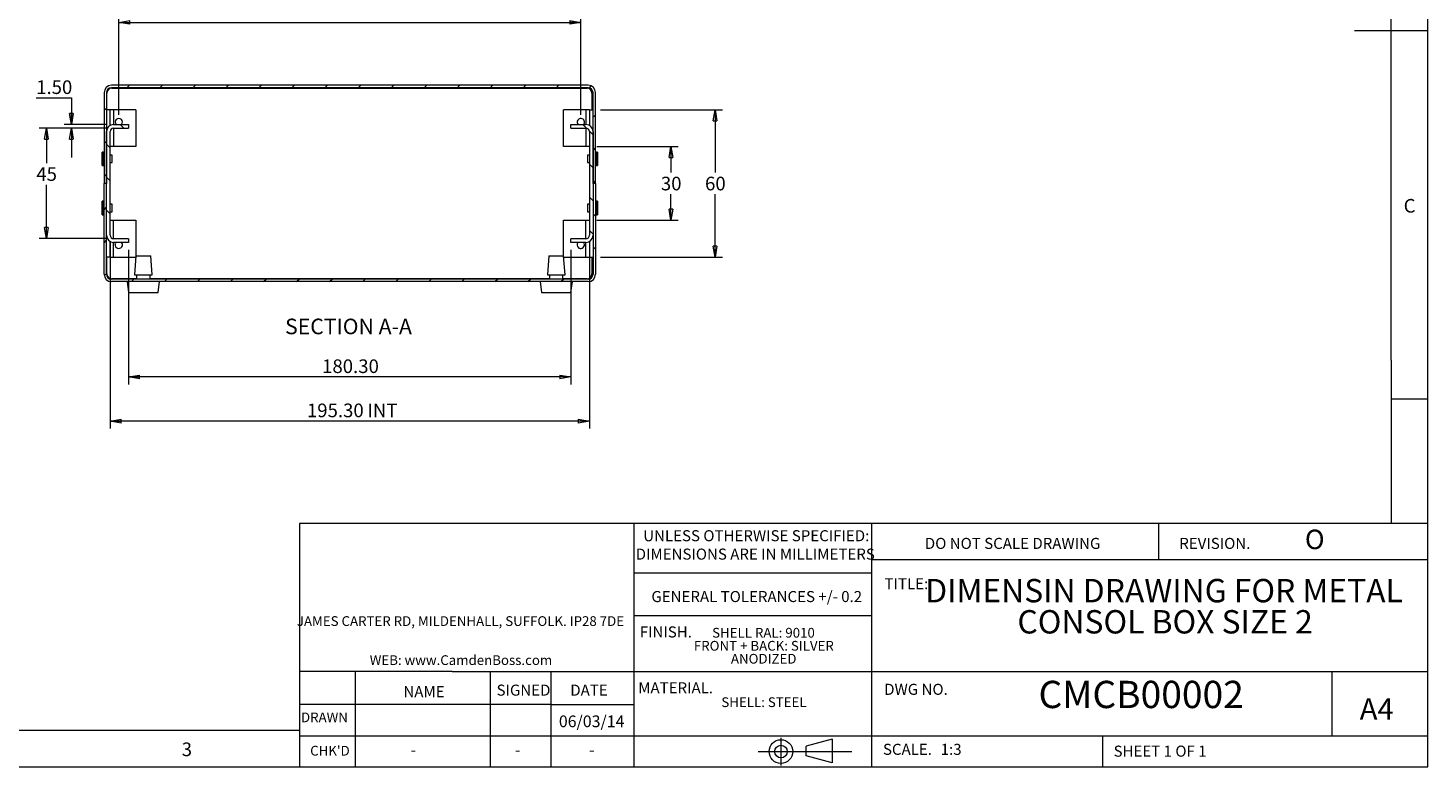
# Model space of a CAD drawing. Units: millimetres. Extents: x 5 to 292, y 5 to 205.
# Drawn here: x 102 to 292, y 5 to 105 of the extents above; entities that cross this region are included whole.
import ezdxf

# ---------------------------------------------------------------- set-up
doc = ezdxf.new("R2010")
doc.units = ezdxf.units.MM
doc.linetypes.add('CENTERX2', pattern=[20.32, 12.7, -2.54, 2.54, -2.54])
doc.styles.add('SLDTEXTSTYLE0', font='TXT', dxfattribs={"width": 0.75})
doc.styles.add('SLDTEXTSTYLE1', font='TXT', dxfattribs={"width": 0.6875})
doc.styles.add('SLDTEXTSTYLE2', font='TXT', dxfattribs={"width": 0.7})
doc.dimstyles.new('SLDDIMSTYLE0', dxfattribs={"dimtxt": 1.852083, "dimasz": 1.5, "dimexe": 0, "dimexo": 0.0625, "dimgap": 0.463021, "dimtad": 0, "dimtih": 1, "dimtoh": 1, "dimlfac": 3, "dimrnd": 1e-09, "dimzin": 4, "dimdsep": 46, "dimtxsty": 'SLDTEXTSTYLE0', "dimblk1": 'CLOSED', "dimblk2": 'CLOSED', "dimsah": 1, "dimcen": 0.09, "dimadec": 0, "dimazin": 1, "dimtfac": 1, "dimtofl": 0, "dimtmove": 0, "dimatfit": 3, "dimldrblk": 'CLOSED', "dimfxl": 0, "dimfrac": 2, "dimtolj": 1, "dimtzin": 12, "dimarcsym": 0})
doc.dimstyles.new('SLDDIMSTYLE1', dxfattribs={"dimtxt": 1.852083, "dimasz": 1.5, "dimexe": 0, "dimexo": 0.0625, "dimgap": 0.463021, "dimtad": 0, "dimtih": 1, "dimtoh": 1, "dimlfac": 3, "dimrnd": 1e-09, "dimzin": 12, "dimdsep": 46, "dimtxsty": 'SLDTEXTSTYLE0', "dimblk1": 'CLOSED', "dimblk2": 'CLOSED', "dimsah": 1, "dimcen": 0.09, "dimadec": 0, "dimazin": 3, "dimtfac": 1, "dimtofl": 0, "dimtmove": 0, "dimatfit": 3, "dimldrblk": 'CLOSED', "dimfxl": 0, "dimfrac": 2, "dimtolj": 1, "dimtzin": 12, "dimarcsym": 0})
doc.dimstyles.new('SLDDIMSTYLE4', dxfattribs={"dimtxt": 1.852083, "dimasz": 1.5, "dimexe": 0, "dimexo": 0.0625, "dimgap": 0.463021, "dimtad": 0, "dimtih": 1, "dimtoh": 1, "dimlfac": 3, "dimrnd": 1e-09, "dimzin": 4, "dimdsep": 46, "dimtxsty": 'SLDTEXTSTYLE0', "dimblk1": 'CLOSED', "dimblk2": 'CLOSED', "dimsah": 1, "dimcen": 0.09, "dimadec": 0, "dimazin": 1, "dimtfac": 1, "dimtmove": 0, "dimatfit": 0, "dimldrblk": 'CLOSED', "dimfxl": 0, "dimfrac": 2, "dimtolj": 1, "dimtzin": 12, "dimarcsym": 0})

# ---------------------------------------------------------------- blocks, each defined once
blk = doc.blocks.new('SW_NOTE_0')
at = {"color": 0, "linetype": 'Continuous', "lineweight": 0, "char_height": 1.5, "attachment_point": 2, "style": 'SLDTEXTSTYLE0'}
for s, insert in [('UNLESS OTHERWISE SPECIFIED:', (14.18, 1.93)), ('DIMENSIONS ARE IN MILLIMETERS', (14.04, -0.57))]:
    blk.add_mtext(s, dxfattribs=dict(at, insert=insert))
blk = doc.blocks.new('SW_NOTE_1')
at = {"color": 0, "linetype": 'Continuous', "lineweight": 0, "attachment_point": 2, "style": 'SLDTEXTSTYLE0'}
for s, insert, char_height in [('SHELL RAL: 9010', (6.43, 1.71), 1.3229), ('FRONT + BACK: SILVER', (6.48, -0.06), 1.3229), ('ANODIZED', (6.46, -1.82), 1.323)]:
    blk.add_mtext(s, dxfattribs=dict(at, insert=insert, char_height=char_height))
blk = doc.blocks.new('SW_NOTE_2')
at = {"color": 0, "linetype": 'Continuous', "lineweight": 0, "insert": (4.92, 1.71), "char_height": 1.3229, "attachment_point": 2, "style": 'SLDTEXTSTYLE0'}
blk.add_mtext('SHELL: STEEL', dxfattribs=at)
blk = doc.blocks.new('SW_NOTE_3')
at = {"color": 0, "linetype": 'Continuous', "lineweight": 0, "char_height": 3.175, "attachment_point": 2, "style": 'SLDTEXTSTYLE0'}
for s, insert in [('DIMENSIN DRAWING FOR METAL', (32, 4.09)), ('CONSOL BOX SIZE 2', (32.14, -0.14))]:
    blk.add_mtext(s, dxfattribs=dict(at, insert=insert))
blk = doc.blocks.new('SW_NOTE_4')
at = {"color": 0, "linetype": 'Continuous', "lineweight": 0, "char_height": 1.3229, "attachment_point": 2, "style": 'SLDTEXTSTYLE2'}
for s, insert in [('JAMES CARTER RD, MILDENHALL, SUFFOLK. IP28 7DE', (18.73, 1.71)), ('WEB: www.CamdenBoss.com', (18.8, -3.59))]:
    blk.add_mtext(s, dxfattribs=dict(at, insert=insert))
blk = doc.blocks.new('_CLOSED')
at = {"color": 0, "linetype": 'ByBlock', "lineweight": -2}
for p, q in [((-1, 0.166667), (0, 0)), ((-1, 0.166667), (-1, -0.166667)), ((0, 0), (-1, -0.166667)), ((0, 0), (-1, 0))]:
    blk.add_line(p, q, dxfattribs=at)
blk = doc.blocks.new('_D_17')
at = {"color": 7, "linetype": 'Continuous', "lineweight": 0}
for p, q in [((114.12, 93.59), (114.12, 107.12)), ((176.89, 93.59), (176.89, 107.12)), ((114.12, 106.12), (176.89, 106.12))]:
    blk.add_line(p, q, dxfattribs=at)
at = {"color": 7, "linetype": 'Continuous', "lineweight": 0, "xscale": 1.5, "yscale": 1.5, "rotation": 180.0000000000004}
blk.add_blockref('_CLOSED', (114.12, 106.12, 11.67), dxfattribs=at)
at = {"color": 7, "linetype": 'Continuous', "lineweight": 0, "xscale": 1.5, "yscale": 1.5}
blk.add_blockref('_CLOSED', (176.89, 106.12, 11.67), dxfattribs=at)
at = {"color": 7, "linetype": 'Continuous', "lineweight": 0, "insert": (141.74, 108.51), "char_height": 1.852, "attachment_point": 1, "style": 'SLDTEXTSTYLE0'}
blk.add_mtext('188.30', dxfattribs=at)
blk = doc.blocks.new('_D_18')
at = {"color": 7, "linetype": 'Continuous', "lineweight": 0}
for p, q in [((179.55, 94.26), (196.14, 94.26)), ((195.14, 94.26), (195.14, 85.73)), ((195.14, 74.26), (195.14, 82.79)), ((179.55, 74.26), (196.14, 74.26))]:
    blk.add_line(p, q, dxfattribs=at)
at = {"color": 7, "linetype": 'Continuous', "lineweight": 0, "xscale": 1.5, "yscale": 1.5}
for p, rotation in [((195.14, 94.26, 11.67), 90.00000000000041), ((195.14, 74.26, 11.67), 270.0000000000004)]:
    blk.add_blockref('_CLOSED', p, dxfattribs=dict(at, rotation=rotation))
at = {"color": 7, "linetype": 'Continuous', "lineweight": 0, "insert": (193.77, 85.17), "char_height": 1.852, "attachment_point": 1, "style": 'SLDTEXTSTYLE0'}
blk.add_mtext('60', dxfattribs=at)
blk = doc.blocks.new('_D_19')
at = {"color": 7, "linetype": 'Continuous', "lineweight": 0}
for p, q in [((179.05, 89.26), (190.14, 89.26)), ((189.14, 89.26), (189.14, 85.73)), ((189.14, 79.26), (189.14, 82.79)), ((179.05, 79.26), (190.14, 79.26))]:
    blk.add_line(p, q, dxfattribs=at)
at = {"color": 7, "linetype": 'Continuous', "lineweight": 0, "xscale": 1.5, "yscale": 1.5}
for p, rotation in [((189.14, 89.26, 11.67), 90.00000000000037), ((189.14, 79.26, 11.67), 270.0000000000003)]:
    blk.add_blockref('_CLOSED', p, dxfattribs=dict(at, rotation=rotation))
at = {"color": 7, "linetype": 'Continuous', "lineweight": 0, "insert": (187.77, 85.17), "char_height": 1.852, "attachment_point": 1, "style": 'SLDTEXTSTYLE0'}
blk.add_mtext('30', dxfattribs=at)
blk = doc.blocks.new('_D_20')
at = {"color": 7, "linetype": 'Continuous', "lineweight": 0}
for p, q in [((115.45, 75.26), (115.45, 56.97)), ((175.55, 75.26), (175.55, 56.97)), ((175.55, 57.97), (115.45, 57.97))]:
    blk.add_line(p, q, dxfattribs=at)
at = {"color": 7, "linetype": 'Continuous', "lineweight": 0, "xscale": 1.5, "yscale": 1.5, "rotation": 180.0000000000004}
blk.add_blockref('_CLOSED', (115.45, 57.97, 11.67), dxfattribs=at)
at = {"color": 7, "linetype": 'Continuous', "lineweight": 0, "xscale": 1.5, "yscale": 1.5}
blk.add_blockref('_CLOSED', (175.55, 57.97, 11.67), dxfattribs=at)
at = {"color": 7, "linetype": 'Continuous', "lineweight": 0, "insert": (141.74, 60.36), "char_height": 1.852, "attachment_point": 1, "style": 'SLDTEXTSTYLE0'}
blk.add_mtext('180.30', dxfattribs=at)
blk = doc.blocks.new('_D_21')
at = {"color": 7, "linetype": 'Continuous', "lineweight": 0}
for p, q in [((112.41, 91.76), (103.28, 91.76)), ((104.28, 91.76), (104.28, 87.02)), ((104.28, 76.76), (104.28, 84.08)), ((112.41, 76.76), (103.28, 76.76))]:
    blk.add_line(p, q, dxfattribs=at)
at = {"color": 7, "linetype": 'Continuous', "lineweight": 0, "xscale": 1.5, "yscale": 1.5}
for p, rotation in [((104.28, 91.76, 11.67), 90.0000000000004), ((104.28, 76.76, 11.67), 270.0000000000004)]:
    blk.add_blockref('_CLOSED', p, dxfattribs=dict(at, rotation=rotation))
at = {"color": 7, "linetype": 'Continuous', "lineweight": 0, "insert": (102.91, 86.46), "char_height": 1.852, "attachment_point": 1, "style": 'SLDTEXTSTYLE0'}
blk.add_mtext('45', dxfattribs=at)
blk = doc.blocks.new('_D_22')
at = {"color": 7, "linetype": 'Continuous', "lineweight": 0}
for p, q in [((102.89, 95.87), (107.68, 95.87)), ((107.68, 95.87), (107.68, 92.26)), ((112.41, 92.26), (106.68, 92.26)), ((112.41, 91.76), (106.68, 91.76)), ((107.68, 91.76), (107.68, 87.76))]:
    blk.add_line(p, q, dxfattribs=at)
at = {"color": 7, "linetype": 'Continuous', "lineweight": 0, "xscale": 1.5, "yscale": 1.5}
for p, rotation in [((107.68, 92.26, 11.67), 270.0000000000004), ((107.68, 91.76, 11.67), 90.0000000000004)]:
    blk.add_blockref('_CLOSED', p, dxfattribs=dict(at, rotation=rotation))
at = {"color": 7, "linetype": 'Continuous', "lineweight": 0, "insert": (102.89, 98.26), "char_height": 1.852, "attachment_point": 1, "style": 'SLDTEXTSTYLE0'}
blk.add_mtext('1.50', dxfattribs=at)
blk = doc.blocks.new('_D_23')
at = {"color": 7, "linetype": 'Continuous', "lineweight": 0}
for p, q in [((112.95, 76.22), (112.95, 50.97)), ((178.05, 76.22), (178.05, 50.97)), ((178.05, 51.97), (112.95, 51.97))]:
    blk.add_line(p, q, dxfattribs=at)
at = {"color": 7, "linetype": 'Continuous', "lineweight": 0, "xscale": 1.5, "yscale": 1.5, "rotation": 180.0000000000004}
blk.add_blockref('_CLOSED', (112.95, 51.97, 11.67), dxfattribs=at)
at = {"color": 7, "linetype": 'Continuous', "lineweight": 0, "xscale": 1.5, "yscale": 1.5}
blk.add_blockref('_CLOSED', (178.05, 51.97, 11.67), dxfattribs=at)
at = {"color": 7, "linetype": 'Continuous', "lineweight": 0, "char_height": 1.852, "attachment_point": 1, "style": 'SLDTEXTSTYLE0'}
for s, insert in [('195.30', (139.68, 54.36)), ('INT', (147.9, 54.36))]:
    blk.add_mtext(s, dxfattribs=dict(at, insert=insert))

msp = doc.modelspace()

# ---------------------------------------------------------------- hatches: boundary and pattern name
at = {"linetype": 'Continuous', "lineweight": 0}
h = msp.add_hatch(dxfattribs=at)
h.set_pattern_fill('ANSI31', style=0)
edge = h.paths.add_edge_path(flags=0)
edge.add_line((178.5543, 84.2566), (178.8877, 84.2566))
edge.add_line((178.8877, 84.2566), (178.8877, 96.59))
edge.add_arc((177.8877, 96.59), 1, 0, 90)
edge.add_line((177.8877, 97.59), (113.121, 97.59))
edge.add_arc((113.121, 96.59), 1, 90, 180)
edge.add_line((112.121, 96.59), (112.121, 84.2566))
edge.add_line((112.121, 84.2566), (112.4543, 84.2566))
edge.add_line((112.4543, 84.2566), (112.4543, 96.59))
edge.add_arc((113.121, 96.59), 0.6667, 90, 180, ccw=False)
edge.add_line((113.121, 97.2566), (177.8877, 97.2566))
edge.add_arc((177.8877, 96.59), 0.6667, 0, 90, ccw=False)
edge.add_line((178.5543, 96.59), (178.5543, 84.2566))
h = msp.add_hatch(dxfattribs=at)
h.set_pattern_fill('ANSI31', angle=90, style=0)
edge = h.paths.add_edge_path(flags=0)
edge.add_line((112.4543, 91.2966), (112.4543, 77.2166))
edge.add_arc((113.4143, 77.2166), 0.96, 180, 270)
edge.add_line((113.4143, 76.2566), (115.4543, 76.2566))
edge.add_line((115.4543, 76.2566), (115.4543, 76.7566))
edge.add_line((115.4543, 76.7566), (113.4143, 76.7566))
edge.add_arc((113.4143, 77.2166), 0.46, 180, 270, ccw=False)
edge.add_line((112.9543, 77.2166), (112.9543, 91.2966))
edge.add_arc((113.4143, 91.2966), 0.46, 90, 180, ccw=False)
edge.add_line((113.4143, 91.7566), (115.4543, 91.7566))
edge.add_line((115.4543, 91.7566), (115.4543, 92.2566))
edge.add_line((115.4543, 92.2566), (113.4143, 92.2566))
edge.add_arc((113.4143, 91.2966), 0.96, 90, 180)
h = msp.add_hatch(dxfattribs=at)
h.set_pattern_fill('ANSI31', angle=90, style=0)
edge = h.paths.add_edge_path(flags=0)
edge.add_line((178.5543, 77.2166), (178.5543, 91.2966))
edge.add_arc((177.5943, 91.2966), 0.96, 0, 90)
edge.add_line((177.5943, 92.2566), (175.5543, 92.2566))
edge.add_line((175.5543, 92.2566), (175.5543, 91.7566))
edge.add_line((175.5543, 91.7566), (177.5943, 91.7566))
edge.add_arc((177.5943, 91.2966), 0.46, 0, 90, ccw=False)
edge.add_line((178.0543, 91.2966), (178.0543, 77.2166))
edge.add_arc((177.5943, 77.2166), 0.46, 270, 360, ccw=False)
edge.add_line((177.5943, 76.7566), (175.5543, 76.7566))
edge.add_line((175.5543, 76.7566), (175.5543, 76.2566))
edge.add_line((175.5543, 76.2566), (177.5943, 76.2566))
edge.add_arc((177.5943, 77.2166), 0.96, 270, 360)
h = msp.add_hatch(dxfattribs=at)
h.set_pattern_fill('ANSI31', style=0)
edge = h.paths.add_edge_path(flags=0)
edge.add_line((112.121, 84.2566), (112.121, 71.9233))
edge.add_arc((113.121, 71.9233), 1, 180, 270)
edge.add_line((113.121, 70.9233), (177.8877, 70.9233))
edge.add_arc((177.8877, 71.9233), 1, 270, 360)
edge.add_line((178.8877, 71.9233), (178.8877, 84.2566))
edge.add_line((178.8877, 84.2566), (178.5543, 84.2566))
edge.add_line((178.5543, 84.2566), (178.5543, 71.9233))
edge.add_arc((177.8877, 71.9233), 0.6667, 270, 360, ccw=False)
edge.add_line((177.8877, 71.2566), (113.121, 71.2566))
edge.add_arc((113.121, 71.9233), 0.6667, 180, 270, ccw=False)
edge.add_line((112.4543, 71.9233), (112.4543, 84.2566))
edge.add_line((112.4543, 84.2566), (112.121, 84.2566))

# ---------------------------------------------------------------- linework, layer by layer
at = {"color": 7, "linetype": 'Continuous', "lineweight": 0}
for p, q in [((292, 77.25), (292, 205)), ((287, 60.25), (287, 200)), ((292, 105), (282, 105)), ((292, 5), (292, 77.25)), ((287, 60.25), (287, 55)), ((287, 55), (292, 55)), ((287, 55), (287, 38.0853)), ((292, 38.0853), (138.6727, 38.0853)), ((138.6727, 38.0853), (138.6727, 5)), ((184.128, 5), (184.128, 38.0853)), ((216.3755, 38.0853), (216.3755, 5)), ((255.4326, 33.1222), (255.4326, 38.0853)), ((292, 33.1222), (216.3755, 33.1222)), ((184.128, 31.3732), (216.3755, 31.3732)), ((216.3755, 25.5474), (184.128, 25.5474)), ((159.4, 17.9475), (138.6727, 17.9475)), ((146.22, 17.9475), (146.22, 5)), ((159.4, 17.9475), (292, 17.9475)), ((164.5737, 17.9475), (164.5737, 5)), ((172.8071, 17.9475), (172.8071, 5)), ((279, 9.25), (279, 17.9475)), ((172.8071, 13.5), (138.6727, 13.5)), ((172.8071, 13.5), (184.128, 13.5)), ((10, 10), (104.8, 10)), ((104.8, 10), (138.6727, 10)), ((138.6727, 9.25), (292, 9.25)), ((211.0459, 8.7696), (207.5014, 7.8199)), ((207.5014, 6.5117), (207.5014, 7.8199)), ((211.0459, 8.7696), (211.0459, 5.5619)), ((247.8, 5), (247.8, 9.25)), ((211.0459, 5.5619), (207.5014, 6.5117)), ((5, 5), (292, 5))]:
    msp.add_line(p, q, dxfattribs=at)
at = {"color": 7, "linetype": 'Continuous', "lineweight": 15}
for p, q in [((177.8877, 97.59), (113.121, 97.59)), ((177.8877, 97.2566), (113.121, 97.2566)), ((113.171, 97.2066), (177.7377, 97.2066)), ((112.121, 96.59), (112.121, 84.2566)), ((112.4543, 96.59), (112.4543, 84.2566)), ((112.5043, 94.2566), (112.5043, 96.54)), ((178.4043, 96.54), (178.4043, 94.2566)), ((178.5543, 84.2566), (178.5543, 96.59)), ((178.8877, 84.2566), (178.8877, 96.59)), ((112.9543, 94.2566), (112.4543, 94.2566)), ((112.9543, 92.1392), (112.9543, 94.2566)), ((113.4143, 94.2566), (112.9543, 94.2566)), ((116.4543, 94.2566), (113.4143, 94.2566)), ((116.4543, 94.2566), (116.4543, 89.2566)), ((177.5943, 94.2566), (174.5543, 94.2566)), ((174.5543, 89.2566), (174.5543, 94.2566)), ((178.0543, 94.2566), (177.5943, 94.2566)), ((178.0543, 94.2566), (178.5543, 94.2566)), ((178.0543, 94.2566), (178.0543, 92.1392)), ((113.4143, 92.2566), (115.4543, 92.2566)), ((113.4143, 91.7566), (115.4543, 91.7566)), ((115.4543, 92.2566), (115.4543, 91.7566)), ((175.5543, 92.2566), (177.5943, 92.2566)), ((175.5543, 91.7566), (175.5543, 92.2566)), ((175.5543, 91.7566), (177.5943, 91.7566)), ((112.4543, 77.2166), (112.4543, 91.2966)), ((112.9543, 77.2166), (112.9543, 91.2966)), ((178.0543, 91.2966), (178.0543, 77.2166)), ((178.5543, 91.2966), (178.5543, 77.2166)), ((112.0043, 88.5066), (111.871, 88.5066)), ((111.871, 88.4442), (111.871, 88.5066)), ((111.871, 86.6733), (111.871, 88.4442)), ((112.121, 88.39), (112.0043, 88.5066)), ((112.0043, 88.4442), (112.0043, 88.5066)), ((112.0043, 86.6733), (112.0043, 88.4442)), ((113.4143, 89.2566), (112.9543, 89.2566)), ((113.2043, 88.09), (112.9543, 88.09)), ((113.2043, 88.0559), (113.2043, 88.09)), ((113.2043, 87.09), (113.2043, 88.0559)), ((116.4543, 89.2566), (113.4143, 89.2566)), ((177.5943, 89.2566), (174.5543, 89.2566)), ((178.0543, 89.2566), (177.5943, 89.2566)), ((178.0543, 88.09), (177.8043, 88.09)), ((177.8043, 88.09), (177.8043, 87.09)), ((179.0043, 88.5066), (178.8877, 88.39)), ((179.1377, 88.5066), (179.0043, 88.5066)), ((179.0043, 88.5066), (179.0043, 86.6733)), ((179.1377, 88.5066), (179.1377, 86.6733)), ((111.871, 86.6733), (112.0043, 86.6733)), ((112.0043, 86.6733), (112.121, 86.79)), ((112.9543, 87.09), (113.2043, 87.09)), ((177.8043, 87.09), (178.0543, 87.09)), ((178.8877, 86.79), (179.0043, 86.6733)), ((179.0043, 86.6733), (179.1377, 86.6733)), ((112.4543, 84.2566), (112.121, 84.2566)), ((112.121, 71.9233), (112.121, 84.2566)), ((112.4543, 71.9233), (112.4543, 84.2566)), ((178.8877, 84.2566), (178.5543, 84.2566)), ((178.5543, 84.2566), (178.5543, 71.9233)), ((178.8877, 84.2566), (178.8877, 71.9233)), ((112.0043, 81.84), (111.871, 81.84)), ((111.871, 80.4031), (111.871, 81.84)), ((112.121, 81.7233), (112.0043, 81.84)), ((112.0043, 80.4031), (112.0043, 81.84)), ((179.0043, 81.84), (178.8877, 81.7233)), ((179.1377, 81.84), (179.0043, 81.84)), ((179.0043, 81.84), (179.0043, 80.0066)), ((179.1377, 81.84), (179.1377, 80.0066)), ((111.871, 80.0066), (111.871, 80.4031)), ((111.871, 80.0066), (112.0043, 80.0066)), ((112.0043, 80.0066), (112.0043, 80.4031)), ((112.0043, 80.0066), (112.121, 80.1233)), ((113.2043, 81.4233), (112.9543, 81.4233)), ((112.9543, 80.4233), (113.2043, 80.4233)), ((113.2043, 80.6396), (113.2043, 81.4233)), ((113.2043, 80.4233), (113.2043, 80.6396)), ((178.0543, 81.4233), (177.8043, 81.4233)), ((177.8043, 81.4233), (177.8043, 80.4233)), ((177.8043, 80.4233), (178.0543, 80.4233)), ((178.8877, 80.1233), (179.0043, 80.0066)), ((179.0043, 80.0066), (179.1377, 80.0066)), ((112.9543, 79.2566), (113.4143, 79.2566)), ((113.4143, 79.2566), (116.4543, 79.2566)), ((116.4543, 79.2566), (116.4543, 74.44)), ((174.5543, 79.2566), (177.5943, 79.2566)), ((174.5543, 74.44), (174.5543, 79.2566)), ((177.5943, 79.2566), (178.0543, 79.2566)), ((112.9543, 74.2566), (112.9543, 76.374)), ((115.4543, 76.7566), (113.4143, 76.7566)), ((115.4543, 76.2566), (113.4143, 76.2566)), ((115.4543, 76.7566), (115.4543, 76.2566)), ((177.5943, 76.7566), (175.5543, 76.7566)), ((175.5543, 76.2566), (175.5543, 76.7566)), ((177.5943, 76.2566), (175.5543, 76.2566)), ((178.0543, 76.374), (178.0543, 74.2566)), ((112.9543, 74.2566), (112.4543, 74.2566)), ((112.5043, 71.9733), (112.5043, 74.2566)), ((112.9543, 74.2566), (113.4143, 74.2566)), ((113.4143, 74.2566), (116.4403, 74.2566)), ((116.4543, 74.44), (116.2543, 71.8233)), ((116.4543, 74.44), (117.4543, 74.44)), ((117.4543, 74.44), (118.4543, 74.44)), ((118.6543, 71.8233), (118.4543, 74.44)), ((172.5543, 74.44), (172.3543, 71.8233)), ((172.5543, 74.44), (174.5543, 74.44)), ((174.7543, 71.8233), (174.5543, 74.44)), ((174.5683, 74.2566), (177.5943, 74.2566)), ((177.5943, 74.2566), (178.0543, 74.2566)), ((178.0543, 74.2566), (178.5543, 74.2566)), ((178.4043, 74.2566), (178.4043, 71.9733)), ((177.8877, 71.2566), (113.121, 71.2566)), ((177.8877, 70.9233), (113.121, 70.9233)), ((116.5377, 71.3066), (113.171, 71.3066)), ((115.251, 70.9233), (115.4543, 69.44)), ((116.2543, 71.8233), (117.4543, 71.8233)), ((116.5377, 71.8233), (116.5377, 71.2566)), ((117.4543, 71.8233), (118.6543, 71.8233)), ((118.371, 71.2566), (118.371, 71.8233)), ((172.6377, 71.3066), (118.371, 71.3066)), ((119.4543, 69.44), (119.6577, 70.9233)), ((171.351, 70.9233), (171.5543, 69.44)), ((172.3543, 71.8233), (174.7543, 71.8233)), ((172.6377, 71.8233), (172.6377, 71.2566)), ((174.471, 71.2566), (174.471, 71.8233)), ((177.7377, 71.3066), (174.471, 71.3066)), ((175.5543, 69.44), (175.7577, 70.9233)), ((115.4543, 69.44), (117.4543, 69.44)), ((117.4543, 69.44), (119.4543, 69.44)), ((171.5543, 69.44), (175.5543, 69.44))]:
    msp.add_line(p, q, dxfattribs=at)
at = {"color": 8, "linetype": 'Continuous', "lineweight": 15}
for p, q in [((113.4143, 94.2566), (113.4143, 92.2566)), ((177.5943, 94.2566), (177.5943, 92.2566)), ((113.4143, 91.7566), (113.4143, 89.2566)), ((177.5943, 91.7566), (177.5943, 89.2566)), ((113.4143, 76.7566), (113.4143, 79.2566)), ((177.5943, 76.7566), (177.5943, 79.2566)), ((113.4143, 74.2566), (113.4143, 76.2566)), ((177.5943, 74.2566), (177.5943, 76.2566))]:
    msp.add_line(p, q, dxfattribs=at)
at = {"color": 7, "linetype": 'CENTERX2', "lineweight": 0}
for p, q in [((204.0795, 8.9614), (204.0795, 5.2227)), ((200.9934, 7.0974), (215.0192, 7.0974))]:
    msp.add_line(p, q, dxfattribs=at)
at = {"color": 7, "linetype": 'Continuous', "lineweight": 15, "flags": 128}
msp.add_lwpolyline([(113.6252, 75.9883), (113.6878, 76.1731), (113.7483, 76.2566)], dxfattribs=at)
at = {"color": 7, "linetype": 'Continuous', "lineweight": 0}
for radius in [1.6039, 0.8537]:
    msp.add_circle((204.0795, 7.0974), radius, dxfattribs=at)
at = {"color": 7, "linetype": 'Continuous', "lineweight": 15}
for centre, radius, start, end in [((113.121, 96.59), 1, 90, 180), ((113.121, 96.59), 0.6667, 90, 180), ((113.171, 96.54), 0.6667, 90, 180), ((177.7377, 96.54), 0.6667, 0, 90), ((177.8877, 96.59), 1, 0, 90), ((177.8877, 96.59), 0.6667, 0, 90), ((113.4143, 91.2966), 0.96, 90, 180), ((113.4143, 91.2966), 0.46, 90, 180), ((114.121, 92.59), 0.5, 318.189685, 221.810315), ((176.8877, 92.59), 0.5, 147.412809, 221.810315), ((176.8877, 92.59), 0.5, 318.189685, 147.412809), ((177.5943, 91.2966), 0.96, 0, 90), ((177.5943, 91.2966), 0.46, 0, 90), ((113.4143, 77.2166), 0.96, 180, 270), ((113.4143, 77.2166), 0.46, 180, 270), ((114.121, 75.9233), 0.5, 172.528687, 41.810315), ((176.8877, 75.9233), 0.5, 138.189685, 187.471313), ((176.8877, 75.9233), 0.5, 187.471313, 41.810315), ((177.5943, 77.2166), 0.96, 270, 0), ((177.5943, 77.2166), 0.46, 270, 0), ((113.121, 71.9233), 1, 180, 270), ((113.121, 71.9233), 0.6667, 180, 270), ((113.171, 71.9733), 0.6667, 180, 270), ((177.7377, 71.9733), 0.6667, 270, 0), ((177.8877, 71.9233), 0.6667, 270, 0), ((177.8877, 71.9233), 1, 270, 0)]:
    msp.add_arc(centre, radius, start, end, dxfattribs=at)

# ---------------------------------------------------------------- block references
at = {"color": 7, "linetype": 'Continuous', "lineweight": 0}
for name, p in [('SW_NOTE_0', (186.5526, 35.2322)), ('SW_NOTE_3', (224.1395, 26.4478)), ('SW_NOTE_4', (141.8108, 23.7673)), ('SW_NOTE_1', (195.2809, 22.1827)), ('SW_NOTE_2', (196.8575, 12.7531))]:
    msp.add_blockref(name, p, dxfattribs=at)

# ---------------------------------------------------------------- texts
for s, insert, char_height, attachment_point, style in [('C', (288.6927, 82.1496), 1.8521, 1, 'SLDTEXTSTYLE0'), ('SECTION A-A', (145.3233, 65.8934), 2.116667, 2, 'SLDTEXTSTYLE0'), ('DO NOT SCALE DRAWING', (223.6339, 36.1179), 1.5, 1, 'SLDTEXTSTYLE0'), ('REVISION.', (258.2025, 36.1179), 1.5, 1, 'SLDTEXTSTYLE0'), ('O', (276.616, 37.2326), 2.6458, 2, 'SLDTEXTSTYLE0'), ('TITLE:', (218.1609, 30.6431), 1.5, 1, 'SLDTEXTSTYLE0'), ('GENERAL TOLERANCES +/- 0.2', (200.7973, 28.8996), 1.5, 2, 'SLDTEXTSTYLE0'), ('FINISH.', (184.896, 24.0891), 1.5, 1, 'SLDTEXTSTYLE0'), ('NAME', (152.7882, 15.9779), 1.5, 1, 'SLDTEXTSTYLE0'), ('SIGNED', (165.4423, 16.1866), 1.5, 1, 'SLDTEXTSTYLE0'), ('DATE', (175.461, 16.1866), 1.5, 1, 'SLDTEXTSTYLE0'), ('MATERIAL.', (184.6947, 16.5024), 1.5, 1, 'SLDTEXTSTYLE0'), ('DWG NO.', (218.112, 16.2987), 1.5, 1, 'SLDTEXTSTYLE0'), ('CMCB00002', (253.0263, 16.7047), 3.70417, 2, 'SLDTEXTSTYLE0'), ('A4', (282.7241, 14.332), 2.91042, 1, 'SLDTEXTSTYLE0'), ('DRAWN', (138.8722, 12.3999), 1.32292, 1, 'SLDTEXTSTYLE0'), ('06/03/14', (178.3648, 11.9948), 1.5875, 2, 'SLDTEXTSTYLE0'), ('3', (122.6632, 8.3262), 1.8521, 1, 'SLDTEXTSTYLE0'), ("CHK'D", (140.1185, 7.8727), 1.32292, 1, 'SLDTEXTSTYLE0'), ('SCALE.', (217.9452, 8.1486), 1.5, 1, 'SLDTEXTSTYLE0'), ('1:3', (225.7856, 8.1486), 1.5, 1, 'SLDTEXTSTYLE0'), ('SHEET 1 OF 1', (249.2783, 7.9001), 1.5, 1, 'SLDTEXTSTYLE1'), ('-', (154.1282, 8.1359), 1.5875, 2, 'SLDTEXTSTYLE0'), ('-', (168.2946, 8.1359), 1.5875, 2, 'SLDTEXTSTYLE0'), ('-', (178.3847, 8.1359), 1.5875, 2, 'SLDTEXTSTYLE0')]:
    msp.add_mtext(s, dxfattribs=dict(at, insert=insert, char_height=char_height, attachment_point=attachment_point, style=style))

# ---------------------------------------------------------------- dimensions: what is measured, and where the dimension line sits
for base, p1, p2, picture, middle in [((176.8877, 107.59), (114.121, 92.59), (176.8877, 92.59), '_D_17', (145.5043, 107.59)), ((115.4543, 59.44), (175.5543, 76.2566), (115.4543, 76.2566), '_D_20', (145.5043, 59.44))]:
    dim = msp.add_linear_dim(base=base, p1=p1, p2=p2, dimstyle='SLDDIMSTYLE0', dxfattribs=at)
    dim.commit()
    dim.dimension.update_dxf_attribs({"geometry": picture, "text_midpoint": middle, "dimtype": 160})
for base, p1, p2, dimstyle, picture, middle in [((107.6818, 92.2566), (113.4143, 91.7566), (113.4143, 92.2566), 'SLDDIMSTYLE4', '_D_22', (107.6818, 97.3406)), ((195.1377, 74.2566), (178.5543, 94.2566), (178.5543, 74.2566), 'SLDDIMSTYLE1', '_D_18', (195.1377, 84.2566)), ((104.2814, 91.7566), (113.4143, 76.7566), (113.4143, 91.7566), 'SLDDIMSTYLE1', '_D_21', (104.2814, 85.5479)), ((189.1377, 79.2566), (178.0543, 89.2566), (178.0543, 79.2566), 'SLDDIMSTYLE1', '_D_19', (189.1377, 84.2566))]:
    dim = msp.add_linear_dim(base=base, p1=p1, p2=p2, angle=90, dimstyle=dimstyle, dxfattribs=at)
    dim.commit()
    dim.dimension.update_dxf_attribs({"geometry": picture, "text_midpoint": middle, "dimtype": 160})
dim = msp.add_linear_dim(base=(112.9543, 53.44), p1=(178.0543, 77.2166), p2=(112.9543, 77.2166), text='<> INT', dimstyle='SLDDIMSTYLE0', dxfattribs=at)
dim.commit()
dim.dimension.update_dxf_attribs({"geometry": '_D_23', "text_midpoint": (145.5043, 53.44), "dimtype": 160})

doc.saveas('drawing.dxf')
